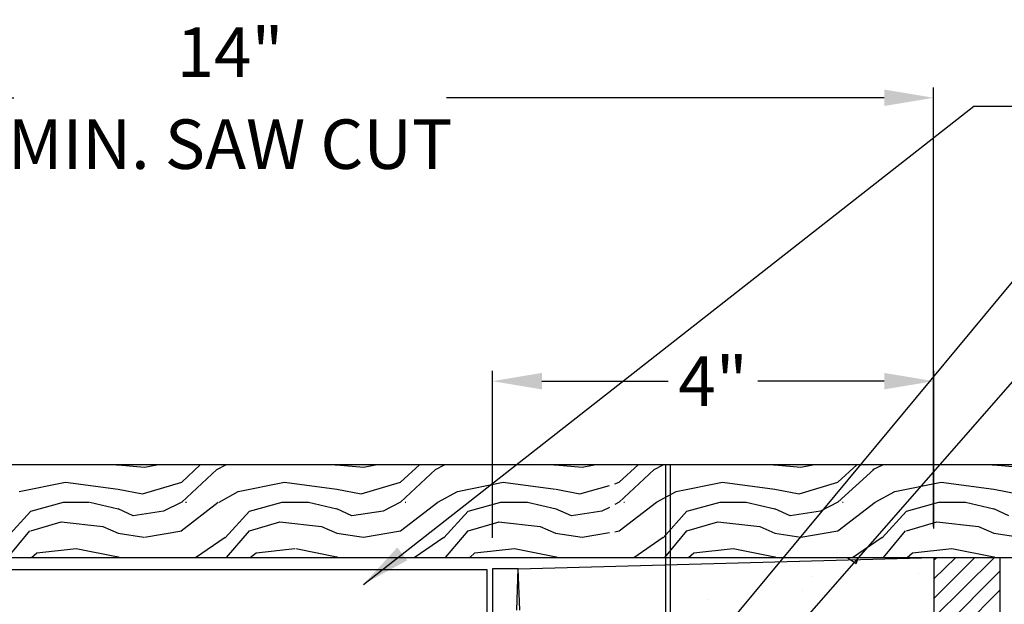
# Model space of a CAD drawing. Extents: x 0 to 216, y 0 to 280.
# Drawn here: x 96 to 144, y 187 to 215 of the extents above; entities that cross this region are included whole.
import ezdxf

# ---------------------------------------------------------------- set-up
doc = ezdxf.new("R2010")
doc.units = 0
doc.header["$LTSCALE"] = 10
doc.header["$MEASUREMENT"] = 0
doc.layers.get('DEFPOINTS').update_dxf_attribs({"linetype": 'CONTINUOUS'})
for name, color, linetype in [('CADdetails-1-FINE', 1, 'CONTINUOUS'), ('CADdetails-11-VERYFINE', 11, 'CONTINUOUS'), ('CADdetails-7-VERYFINE', 7, 'CONTINUOUS'), ('CADdetails-9-EXTRAFINE', 9, 'CONTINUOUS')]:
    doc.layers.add(name, color=color, linetype=linetype)
doc.styles.add('CADdetails-DIMENSIONS', font='ARIALN.TTF', dxfattribs={"height": 2.38})
doc.dimstyles.new('CADdetails-LEADER', dxfattribs={"dimtxt": 2.38, "dimasz": 2.38, "dimexe": 0.5, "dimexo": 1.5, "dimgap": 1, "dimtad": 0, "dimzin": 0, "dimdsep": 46, "dimtxsty": 'CADdetails-DIMENSIONS', "dimcen": 1, "dimclrd": 256, "dimclre": 256, "dimclrt": 256, "dimadec": 0, "dimazin": 0, "dimtfac": 1, "dimtdec": 4, "dimtofl": 0, "dimtmove": 0, "dimatfit": 3, "dimfxl": 1, "dimtolj": 1, "dimtzin": 0, "dimarcsym": 0})

# ---------------------------------------------------------------- blocks, each defined once
blk = doc.blocks.new('*D2')
at = {"layer": 'CADdetails-7-VERYFINE', "lineweight": -2, "transparency": 16777216}
for p, q in [((72.435, 190.879), (72.435, 211.999)), ((140.192, 190.879), (140.192, 211.999)), ((74.815, 211.499), (95.899, 211.499)), ((137.812, 211.499), (116.728, 211.499))]:
    blk.add_line(p, q, dxfattribs=at)
at = {"layer": 'CADdetails-7-VERYFINE', "transparency": 16777216}
for points in [[(74.815, 211.896), (74.815, 211.103), (72.435, 211.499)], [(137.812, 211.896), (137.812, 211.103), (140.192, 211.499)]]:
    blk.add_solid(points, dxfattribs=at)
at = {"layer": 'DEFPOINTS', "color": 0, "transparency": 16777216}
for p in [(140.192, 211.499), (72.435, 189.379), (140.192, 189.379)]:
    blk.add_point(p, dxfattribs=at)
at = {"layer": 'CADdetails-7-VERYFINE', "transparency": 16777216, "char_height": 2.38, "attachment_point": 5, "style": 'CADdetails-DIMENSIONS'}
for s, insert in [('\\A1;14"', (106.314, 213.694)), ('\\A1;MIN. SAW CUT', (106.314, 209.268))]:
    blk.add_mtext(s, dxfattribs=dict(at, insert=insert))
blk = doc.blocks.new('*D4')
at = {"layer": 'CADdetails-7-VERYFINE', "lineweight": -2, "transparency": 16777216}
for p, q in [((118.948, 190.331), (118.948, 198.366)), ((140.193, 190.77), (140.193, 198.366)), ((121.328, 197.866), (127.408, 197.866)), ((137.813, 197.866), (131.733, 197.866))]:
    blk.add_line(p, q, dxfattribs=at)
at = {"layer": 'CADdetails-7-VERYFINE', "transparency": 16777216}
for points in [[(121.328, 198.262), (121.328, 197.469), (118.948, 197.866)], [(137.813, 198.262), (137.813, 197.469), (140.193, 197.866)]]:
    blk.add_solid(points, dxfattribs=at)
at = {"layer": 'DEFPOINTS', "color": 0, "transparency": 16777216}
for p in [(140.193, 197.866), (140.193, 189.27), (118.948, 188.831)]:
    blk.add_point(p, dxfattribs=at)
at = {"layer": 'CADdetails-7-VERYFINE', "transparency": 16777216, "insert": (129.57, 197.866), "char_height": 2.38, "attachment_point": 5, "style": 'CADdetails-DIMENSIONS'}
blk.add_mtext('\\A1;4"', dxfattribs=at)

msp = doc.modelspace()

# ---------------------------------------------------------------- hatches: boundary and pattern name
at = {"layer": 'CADdetails-9-EXTRAFINE'}
h = msp.add_hatch(dxfattribs=at)
h.set_pattern_fill('AR-CONC', color=256, scale=2)
h.set_pattern_definition([(50, (0, -2.519), (14.3452, -1.25504), [1.5, -16.5]), (355, (0, -2.52), (-2.775, 15.04384), [1.2, -13.2]), (100.4514, (1.195, -2.624), (11.5702, 13.7888), [1.2748, -14.02284]), (46.184, (0, 1.48), (21.3448, -3.3104), [2.25, -24.75]), (96.636, (1.779, 1.205), (18.6932, 19.4824), [1.9122, -21.0343]), (351.184, (0, 1.48), (18.6932, 19.4824), [1.8, -19.8]), (21, (2, 0.481), (11.93814, -8.0524), [1.5, -16.5]), (326, (2, 0.48), (4.8663, 14.503), [1.2, -13.2]), (71.4514, (2.995, -0.19), (16.80445, 6.4506), [1.2748, -14.02284]), (37.5, (0, -2.5193), (0.2432, 6.65788), [0, -13.04, 0, -13.4, 0, -13.25]), (7.5, (0, -2.519), (5.2614, 7.88823), [0, -7.64, 0, -12.74, 0, -5.05]), (327.5, (-4.46, -2.5193), (10.67645, -0.4511), [0, -5, 0, -15.6, 0, -20.7]), (317.5, (-6.46, -2.519), (11.66372, 2.0021), [0, -6.5, 0, -10.36, 0, -14.7])])
h.paths.add_polyline_path([(92.724, 165.444), (92.692, 165.538), (92.656, 165.611), (88.853, 171.059), (85.598, 171.059), (85.598, 169.597), (85.297, 169.395), (86.184, 168.792), (86.11, 168.683), (85.303, 169.264), (84.648, 168.353), (84.575, 168.427), (85.181, 169.319), (84.831, 169.085), (84.831, 170.548), (85.598, 171.059), (83.624, 171.059), (83.514, 173.071), (83.295, 177.312), (83.514, 177.312), (85.16, 177.312), (85.16, 189.031), (72.435, 189.379), (72.434, 189.379), (72.434, 118.44), (107.173, 118.44), (140.193, 118.44), (140.193, 189.379), (140.192, 189.379), (136.535, 189.279), (136.463, 189.087), (136.189, 189.27), (127.504, 189.032), (127.504, 177.312), (129.113, 177.312), (129.333, 177.312), (129.15, 173.071), (129.04, 171.059), (127.724, 171.059), (127.724, 169.816), (126.956, 169.268), (126.956, 170.548), (127.724, 171.059), (123.811, 171.059), (119.971, 165.611), (119.935, 165.538), (119.904, 165.444), (118.984, 150.253), (118.801, 139.173), (118.801, 138.99), (118.728, 138.807), (118.551, 138.512), (118.326, 138.332), (118.143, 138.259), (117.777, 138.113), (117.777, 138.149), (115.401, 138.149), (115.361, 135.874), (115.108, 135.772), (114.852, 135.772), (97.366, 135.772), (97.263, 136.028), (97.227, 138.149), (94.758, 138.149), (94.484, 138.259), (94.301, 138.332), (94.155, 138.478), (93.917, 138.716), (93.826, 139.173), (93.685, 147.728), (93.57, 147.766), (93.682, 147.915), (93.643, 150.253)])
h.paths.add_polyline_path([(127.358, 169.341), (127.367, 169.359), (127.351, 169.348)], flags=16)
h.paths.add_polyline_path([(69.253, 189.379), (56.601, 189.379), (56.601, 186.856), (56.235, 186.052), (55.906, 186.893), (55.906, 189.379), (44.131, 189.379), (26.396, 189.38), (26.396, 181.079), (20.984, 179.58), (32.613, 179.58), (26.396, 178.263), (26.396, 169.195), (44.022, 169.195), (57.405, 155.811), (69.253, 155.811)])
h.paths.add_polyline_path([(186.231, 178.263), (180.014, 179.58), (191.679, 179.58), (186.231, 181.079), (186.231, 189.38), (168.459, 189.38), (168.459, 189.379), (158.696, 189.379), (158.696, 186.856), (158.33, 186.052), (158.001, 186.893), (158.001, 189.379), (143.374, 189.379), (143.374, 155.811), (155.222, 155.811), (168.606, 169.195), (186.231, 169.195)])
h.paths.add_polyline_path([(78.156, 139.038), (88.344, 139.038), (88.344, 143.993), (78.156, 143.993)], flags=24)
h.paths.add_polyline_path([(106.684, 122.114), (106.684, 132.301), (101.73, 132.301), (101.73, 122.114)], flags=24)
h.paths.add_polyline_path([(124.542, 138.505), (134.729, 138.505), (134.729, 143.46), (124.542, 143.46)], flags=24)
h.paths.add_polyline_path([(68.38, 121.662), (68.38, 186.316), (63.425, 186.316), (63.425, 121.662)], flags=9)
h.paths.add_polyline_path([(38.448, 174.904), (62.662, 174.904), (62.662, 183.867), (38.448, 183.867)], flags=24)
h.paths.add_polyline_path([(150.38, 174.904), (174.593, 174.904), (174.593, 183.867), (150.38, 183.867)], flags=24)

# ---------------------------------------------------------------- linework, layer by layer
at = {"layer": 'CADdetails-1-FINE', "linetype": 'Continuous'}
for p, q in [((120.191, 189.38), (186.231, 189.38)), ((120.191, 188.831), (140.193, 189.38)), ((140.193, 189.38), (140.193, 118.44)), ((143.374, 189.38), (143.374, 155.811))]:
    msp.add_line(p, q, dxfattribs=at)
msp.add_lwpolyline([(44.131, 189.379), (168.459, 189.379), (168.459, 193.841), (44.131, 193.841)], close=True, dxfattribs=at)
at = {"layer": 'CADdetails-11-VERYFINE', "linetype": 'Continuous'}
msp.add_line((120.264, 186.856), (120.191, 188.831), dxfattribs=at)
msp.add_lwpolyline([(93.972, 185.869), (118.692, 185.869), (118.692, 188.794), (93.972, 188.794)], close=True, dxfattribs=at)
msp.add_lwpolyline([(120.118, 186.856), (120.191, 188.831), (118.948, 188.831), (118.948, 185.833)], dxfattribs=at)
at = {"layer": 'CADdetails-9-EXTRAFINE', "linetype": 'Continuous'}
for p, q in [((100.847, 193.841), (100.92, 193.841)), ((100.92, 193.841), (102.2, 193.731)), ((102.2, 193.731), (102.785, 193.841)), ((103.992, 193), (104.869, 193.841)), ((105.674, 193.621), (103.992, 192.049)), ((105.674, 193.621), (106.113, 193.841)), ((111.378, 193.841), (111.451, 193.841)), ((111.451, 193.841), (112.731, 193.731)), ((112.731, 193.731), (113.316, 193.841)), ((114.523, 193), (115.437, 193.841)), ((116.205, 193.621), (114.523, 192.049)), ((116.205, 193.621), (116.644, 193.841)), ((121.909, 193.841), (122.019, 193.841)), ((121.983, 193.841), (123.262, 193.731)), ((123.262, 193.731), (123.848, 193.841)), ((125.054, 193), (125.968, 193.841)), ((126.736, 193.621), (125.054, 192.049)), ((126.736, 193.621), (127.175, 193.841)), ((127.285, 193.841), (127.285, 171.425)), ((127.504, 193.841), (127.504, 171.535)), ((132.477, 193.841), (132.55, 193.841)), ((132.55, 193.841), (133.794, 193.731)), ((133.794, 193.731), (134.379, 193.841)), ((135.586, 193), (136.5, 193.841)), ((137.304, 193.621), (135.586, 192.049)), ((137.268, 193.621), (137.743, 193.841)), ((143.009, 193.841), (143.082, 193.841)), ((143.082, 193.841), (144.362, 193.731)), ((96.166, 192.561), (98.397, 193)), ((98.397, 193), (100.92, 192.671)), ((102.09, 192.451), (103.992, 193)), ((106.698, 192.561), (108.928, 193)), ((108.928, 193), (111.451, 192.671)), ((112.621, 192.451), (114.523, 193)), ((117.265, 192.561), (119.459, 193)), ((119.459, 193), (121.983, 192.671)), ((124.835, 192.927), (125.054, 193)), ((127.797, 192.561), (130.027, 193)), ((130.027, 193), (132.55, 192.671)), ((133.721, 192.451), (135.586, 193)), ((138.328, 192.561), (140.559, 193)), ((140.559, 193), (143.082, 192.671)), ((100.92, 192.671), (102.09, 192.451)), ((105.783, 192.049), (106.698, 192.561)), ((111.451, 192.671), (112.621, 192.451)), ((116.315, 192.049), (117.265, 192.561)), ((122.019, 192.671), (123.153, 192.451)), ((123.153, 192.451), (124.579, 192.853)), ((126.846, 192.049), (127.797, 192.561)), ((132.55, 192.671), (133.721, 192.451)), ((137.377, 192.049), (138.328, 192.561)), ((143.082, 192.671), (144.252, 192.451)), ((96.715, 191.61), (98.287, 192.049)), ((98.287, 192.049), (99.53, 192.049)), ((99.567, 192.049), (100.92, 191.72)), ((103.992, 192.049), (103.114, 191.61)), ((103.955, 190.659), (105.747, 192.049)), ((104.174, 192.049), (104.211, 192.049)), ((107.246, 191.61), (108.819, 192.049)), ((108.819, 192.049), (110.098, 192.049)), ((110.098, 192.049), (111.451, 191.72)), ((114.523, 192.049), (113.682, 191.61)), ((114.523, 190.659), (116.315, 192.049)), ((114.742, 192.049), (114.779, 192.049)), ((117.777, 191.61), (119.35, 192.049)), ((119.35, 192.049), (120.63, 192.049)), ((120.63, 192.049), (122.019, 191.72)), ((125.054, 192.049), (124.835, 191.939)), ((125.054, 190.659), (126.846, 192.049)), ((125.274, 192.049), (125.31, 192.049)), ((128.309, 191.61), (129.918, 192.049)), ((129.918, 192.049), (131.161, 192.049)), ((131.161, 192.049), (132.55, 191.72)), ((135.586, 192.049), (134.745, 191.61)), ((135.586, 190.659), (137.377, 192.049)), ((135.805, 192.049), (135.842, 192.049)), ((138.877, 191.61), (140.449, 192.049)), ((140.449, 192.049), (141.729, 192.049)), ((141.729, 192.049), (143.082, 191.72)), ((95.545, 190.33), (96.715, 191.61)), ((101.651, 191.391), (100.92, 191.72)), ((103.114, 191.61), (101.651, 191.391)), ((106.076, 190.33), (107.246, 191.61)), ((112.183, 191.391), (111.451, 191.72)), ((113.682, 191.61), (112.183, 191.391)), ((116.607, 190.33), (117.777, 191.61)), ((122.751, 191.391), (121.983, 191.72)), ((124.213, 191.61), (122.751, 191.391)), ((124.579, 191.793), (124.213, 191.61)), ((127.175, 190.33), (128.309, 191.61)), ((133.282, 191.391), (132.55, 191.72)), ((134.745, 191.61), (133.282, 191.391)), ((137.706, 190.33), (138.877, 191.61)), ((143.813, 191.391), (143.082, 191.72)), ((96.715, 190.659), (98.178, 191.098)), ((98.178, 191.098), (100.189, 190.879)), ((107.246, 190.659), (108.709, 191.098)), ((108.709, 191.098), (110.72, 190.879)), ((117.777, 190.659), (119.277, 191.098)), ((119.24, 191.098), (121.251, 190.879)), ((128.309, 190.659), (129.808, 191.098)), ((129.808, 191.098), (131.819, 190.879)), ((138.877, 190.659), (140.339, 191.098)), ((140.339, 191.098), (142.35, 190.879)), ((95.618, 189.38), (96.678, 190.659)), ((100.189, 190.879), (100.92, 190.55)), ((102.2, 190.367), (103.992, 190.659)), ((106.149, 189.38), (107.246, 190.659)), ((110.72, 190.879), (111.451, 190.55)), ((112.731, 190.367), (114.523, 190.659)), ((116.68, 189.38), (117.777, 190.659)), ((121.251, 190.879), (121.983, 190.55)), ((123.262, 190.367), (124.579, 190.586)), ((124.835, 190.623), (125.054, 190.659)), ((127.248, 189.38), (128.309, 190.659)), ((131.819, 190.879), (132.55, 190.55)), ((133.794, 190.367), (135.586, 190.659)), ((137.78, 189.38), (138.84, 190.659)), ((142.35, 190.879), (143.082, 190.55)), ((100.92, 190.55), (102.163, 190.367)), ((104.65, 189.38), (106.076, 190.367)), ((111.451, 190.55), (112.731, 190.367)), ((115.181, 189.38), (116.607, 190.367)), ((121.983, 190.55), (123.262, 190.367)), ((125.749, 189.38), (127.175, 190.367)), ((132.55, 190.55), (133.794, 190.367)), ((136.28, 189.38), (137.706, 190.367)), ((143.082, 190.55), (144.362, 190.367)), ((97.007, 189.599), (98.909, 189.818)), ((98.909, 189.818), (100.92, 189.416)), ((107.575, 189.599), (109.44, 189.818)), ((109.477, 189.818), (111.451, 189.416)), ((118.107, 189.599), (120.008, 189.818)), ((120.008, 189.818), (122.019, 189.416)), ((128.638, 189.599), (130.539, 189.818)), ((130.539, 189.818), (132.55, 189.416)), ((139.169, 189.599), (141.071, 189.818)), ((141.071, 189.818), (143.082, 189.416)), ((96.751, 189.38), (97.007, 189.599)), ((100.92, 189.416), (100.993, 189.38)), ((107.283, 189.38), (107.575, 189.599)), ((111.451, 189.416), (111.524, 189.38)), ((117.851, 189.38), (118.107, 189.599)), ((122.019, 189.416), (122.092, 189.38)), ((128.382, 189.38), (128.638, 189.599)), ((132.55, 189.416), (132.624, 189.38)), ((136.024, 189.38), (136.463, 189.087)), ((136.463, 189.087), (136.573, 189.38)), ((138.913, 189.38), (139.169, 189.599)), ((140.193, 189.27), (140.339, 189.38)), ((140.193, 188.356), (141.253, 189.38)), ((140.193, 187.405), (142.168, 189.38)), ((140.193, 186.491), (143.118, 189.38)), ((143.082, 189.416), (143.155, 189.38)), ((140.193, 185.54), (143.374, 188.721)), ((140.193, 184.626), (143.374, 187.807))]:
    msp.add_line(p, q, dxfattribs=at)

# ---------------------------------------------------------------- dimensions: what is measured, and where the dimension line sits
at = {"layer": 'CADdetails-7-VERYFINE'}
for base, p1, p2, text, picture, middle in [((140.192, 211.499), (72.435, 189.379), (140.192, 189.379), '14"\\XMIN. SAW CUT', '*D2', (106.314, 211.499)), ((140.193, 197.866), (118.948, 188.831), (140.193, 189.27), '4"', '*D4', (129.57, 197.866))]:
    dim = msp.add_linear_dim(base=base, p1=p1, p2=p2, text=text, dimstyle='CADdetails-LEADER', dxfattribs=at)
    dim.commit()
    dim.dimension.update_dxf_attribs({"geometry": picture, "text_midpoint": middle})

# ---------------------------------------------------------------- leaders
at = {"layer": 'CADdetails-7-VERYFINE', "annotation_type": 0, "has_hookline": 1, "hookline_direction": 0}
for points, text_width in [([(112.735, 188.09), (142.126, 211.09), (146.522, 211.09)], 52.318), ([(123.282, 177.724), (143.993, 202.649), (146.728, 202.649)], 47.488), ([(123.282, 174.211), (143.993, 197.835), (146.728, 197.835)], 38.83)]:
    msp.add_leader(points, dimstyle='CADdetails-LEADER', override={"dimgap": 1, "dimtad": 0}, dxfattribs=dict(at, text_width=text_width))

doc.saveas('drawing.dxf')
